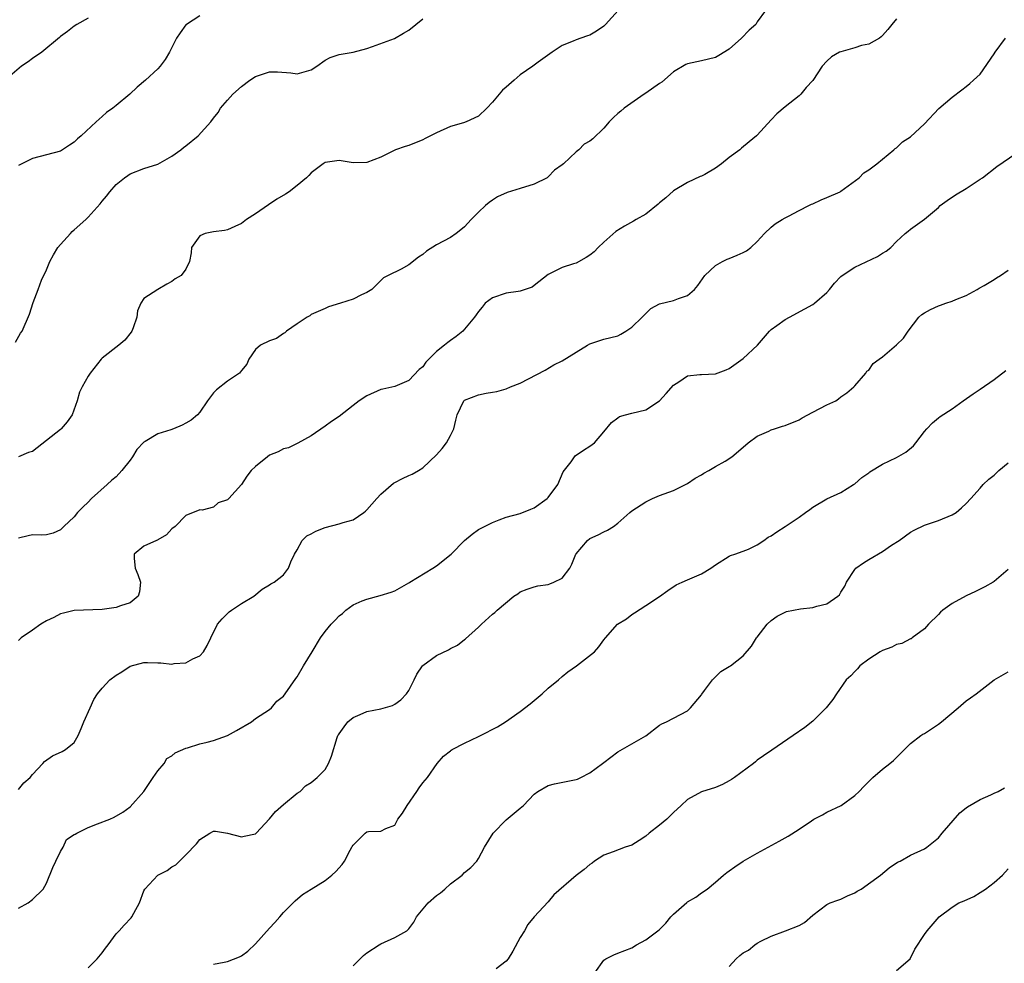
# Model space of a CAD drawing. Units: inches. Extents: x 2511000 to 2514000, y 1557000 to 1560000.
# Drawn here: x 2511539 to 2511680, y 1558004 to 1558140 of the extents above; entities that cross this region are included whole.
import ezdxf

# ---------------------------------------------------------------- set-up
doc = ezdxf.new("R2010")
doc.units = ezdxf.units.IN
doc.header["$MEASUREMENT"] = 0
doc.layers.add('LD25111557_2ft', color=57, linetype='Continuous')

msp = doc.modelspace()

# ---------------------------------------------------------------- linework, layer by layer
at = {"layer": 'LD25111557_2ft'}
for points, elevation in [([(2511646.19, 1558141), (2511645, 1558139.36), (2511644.79, 1558139), (2511643.85, 1558138.15), (2511642.77, 1558137), (2511641, 1558135.45), (2511639.48, 1558134.52), (2511639, 1558134.25), (2511637, 1558133.79), (2511635, 1558133.36), (2511634.76, 1558133.24), (2511633, 1558132.18), (2511631.3, 1558130.7), (2511631, 1558130.54), (2511629, 1558129.15), (2511628.76, 1558129), (2511625.91, 1558127), (2511625.43, 1558126.57), (2511625, 1558126.22), (2511624.37, 1558125.63), (2511623.75, 1558125), (2511623, 1558124.12), (2511621.4, 1558122.6), (2511621, 1558122.26), (2511620.17, 1558121.83), (2511619.39, 1558121), (2511619, 1558120.72), (2511617.18, 1558119), (2511617, 1558118.86), (2511615.89, 1558118.11), (2511615, 1558117.12), (2511614.84, 1558117), (2511613, 1558116.1), (2511611, 1558115.46), (2511609.12, 1558114.88), (2511607.75, 1558114.25), (2511607, 1558113.78), (2511606.54, 1558113.46), (2511606, 1558113), (2511605, 1558112.08), (2511603.95, 1558111), (2511603, 1558109.96), (2511602.48, 1558109.52), (2511601.78, 1558109), (2511601, 1558108.44), (2511599, 1558107.37), (2511597.55, 1558106.45), (2511597, 1558106), (2511596.4, 1558105.6), (2511595, 1558104.5), (2511593.91, 1558103.91), (2511592.03, 1558103), (2511591.36, 1558102.64), (2511589.7, 1558101), (2511589, 1558100.54), (2511588.21, 1558100.21), (2511587, 1558099.57), (2511585.21, 1558099), (2511583.5, 1558098.5), (2511583, 1558098.26), (2511581, 1558097.38), (2511580.78, 1558097.22), (2511580.42, 1558097), (2511579, 1558096.06), (2511577.46, 1558095), (2511577.22, 1558094.78), (2511577, 1558094.66), (2511576.04, 1558093.96), (2511575, 1558093.63), (2511573.71, 1558093), (2511573, 1558092.37), (2511572.03, 1558091), (2511571.75, 1558090.25), (2511571, 1558089.36), (2511570.73, 1558089), (2511569, 1558087.84), (2511567.39, 1558086.61), (2511567, 1558086.15), (2511566.12, 1558085), (2511565, 1558083.39), (2511564.67, 1558083), (2511563.75, 1558082.25), (2511563, 1558081.8), (2511562.48, 1558081.52), (2511561.23, 1558081), (2511560.86, 1558080.86), (2511559, 1558080.29), (2511557.16, 1558079.16), (2511557, 1558079.08), (2511555.98, 1558078.02), (2511555.37, 1558077), (2511555, 1558076.5), (2511553.81, 1558075), (2511553, 1558074.13), (2511552.39, 1558073.61), (2511551.74, 1558073), (2511549.47, 1558071), (2511549, 1558070.5), (2511548.22, 1558069.78), (2511547.46, 1558069), (2511547, 1558068.38), (2511545.49, 1558067), (2511545, 1558066.53), (2511543.95, 1558066.05), (2511543, 1558065.77), (2511542.27, 1558065.73), (2511541, 1558065.77), (2511540.36, 1558065.64), (2511539, 1558065.3)], 7030), ([(2511625.04, 1558141), (2511623.22, 1558139), (2511623.13, 1558138.87), (2511623, 1558138.75), (2511621.96, 1558138.04), (2511621, 1558137.46), (2511620.65, 1558137.35), (2511619.67, 1558137), (2511619, 1558136.8), (2511618.6, 1558136.6), (2511617, 1558135.98), (2511615.56, 1558135), (2511613.59, 1558133.59), (2511612.79, 1558133), (2511611, 1558131.74), (2511610.13, 1558131), (2511609, 1558130.01), (2511608.43, 1558129.57), (2511607, 1558127.83), (2511606.19, 1558127), (2511605, 1558125.84), (2511603.25, 1558125), (2511602.87, 1558124.87), (2511601, 1558124.33), (2511599, 1558123.46), (2511597.37, 1558122.63), (2511597, 1558122.46), (2511595, 1558121.63), (2511594.5, 1558121.5), (2511593.11, 1558121), (2511591, 1558119.96), (2511589, 1558119.17), (2511587, 1558119.16), (2511585, 1558119.49), (2511583, 1558119.18), (2511582.73, 1558119), (2511581, 1558117.7), (2511580.67, 1558117.33), (2511580.31, 1558117), (2511579, 1558115.89), (2511577.83, 1558115), (2511577.33, 1558114.67), (2511576.08, 1558113.92), (2511574.88, 1558113.12), (2511573, 1558111.83), (2511571.72, 1558111), (2511571, 1558110.45), (2511570.03, 1558110.03), (2511569, 1558109.54), (2511568.55, 1558109.45), (2511567, 1558109.24), (2511565.76, 1558109), (2511565, 1558108.67), (2511563.84, 1558107), (2511563.75, 1558106.25), (2511563.52, 1558105), (2511563, 1558103.88), (2511562.32, 1558103), (2511561.49, 1558102.51), (2511561, 1558102.12), (2511560.27, 1558101.73), (2511559, 1558100.96), (2511557, 1558099.68), (2511556.57, 1558099), (2511556.08, 1558097.92), (2511556, 1558097), (2511555.47, 1558095.47), (2511555.26, 1558095), (2511555.16, 1558094.84), (2511554.27, 1558093.73), (2511553.41, 1558093), (2511551, 1558091.14), (2511550.85, 1558091), (2511549.28, 1558089), (2511549, 1558088.53), (2511548.14, 1558087), (2511547.77, 1558086.23), (2511547.4, 1558085), (2511546.72, 1558083), (2511545.99, 1558082.01), (2511545.12, 1558081), (2511545, 1558080.92), (2511541, 1558077.76), (2511540.42, 1558077.58), (2511539, 1558076.99)], 7028), ([(2511565, 1558140.2), (2511563.1, 1558139), (2511563, 1558138.91), (2511562.21, 1558137.79), (2511561.69, 1558137), (2511561, 1558135.68), (2511560.67, 1558135), (2511560.06, 1558133.94), (2511559.33, 1558133), (2511559, 1558132.63), (2511557.22, 1558131), (2511556.02, 1558129.98), (2511554.99, 1558129), (2511553, 1558127.34), (2511552.54, 1558127), (2511551.62, 1558126.38), (2511551, 1558125.77), (2511550.13, 1558125), (2511548.01, 1558123), (2511547.44, 1558122.56), (2511547, 1558122.1), (2511546.32, 1558121.68), (2511545.3, 1558121), (2511545, 1558120.83), (2511541, 1558119.75), (2511539.49, 1558119), (2511539, 1558118.74)], 7024), ([(2511549, 1558139.9), (2511547.36, 1558139), (2511547, 1558138.76), (2511546.02, 1558137.98), (2511545, 1558137.24), (2511544.88, 1558137.12), (2511542.34, 1558135), (2511541, 1558134.08), (2511540.37, 1558133.63), (2511539.43, 1558133), (2511537.09, 1558131)], 7022), ([(2511538.58, 1558093.42), (2511539.28, 1558094.72), (2511539.51, 1558095), (2511540.56, 1558097.44), (2511541.09, 1558099.09), (2511541.84, 1558101), (2511542.32, 1558102.32), (2511543, 1558103.82), (2511543.47, 1558105), (2511544.03, 1558105.97), (2511544.65, 1558107), (2511545, 1558107.42), (2511546.47, 1558109), (2511546.71, 1558109.29), (2511547, 1558109.52), (2511548.67, 1558111), (2511549, 1558111.34), (2511550.73, 1558113.27), (2511551, 1558113.63), (2511551.63, 1558114.37), (2511552.1, 1558115), (2511553, 1558116.03), (2511554.19, 1558117), (2511554.67, 1558117.33), (2511555, 1558117.57), (2511557, 1558118.35), (2511559, 1558118.96), (2511561, 1558120.08), (2511562.3, 1558121), (2511562.67, 1558121.33), (2511563, 1558121.56), (2511564.8, 1558123), (2511566.6, 1558125), (2511567, 1558125.55), (2511567.64, 1558126.36), (2511567.99, 1558127), (2511569, 1558128.14), (2511569.73, 1558129), (2511571, 1558130.07), (2511572.18, 1558131), (2511573, 1558131.5), (2511575, 1558132.19), (2511576.18, 1558132.18), (2511578.06, 1558132.06), (2511579, 1558131.9), (2511580.31, 1558132.31), (2511581, 1558132.49), (2511581.79, 1558133), (2511583, 1558133.88), (2511583.74, 1558134.26), (2511585, 1558134.67), (2511587.01, 1558134.99), (2511589, 1558135.55), (2511589.81, 1558135.81), (2511592.97, 1558136.97), (2511594.24, 1558137.76), (2511595, 1558138.16), (2511596, 1558139), (2511597, 1558139.8)], 7026), ([(2511665, 1558139.77), (2511664.32, 1558139), (2511663.74, 1558138.26), (2511663, 1558137.38), (2511662.81, 1558137.19), (2511662.54, 1558137), (2511661, 1558136.17), (2511659.95, 1558135.95), (2511659, 1558135.64), (2511657, 1558135.08), (2511656.83, 1558135), (2511655.68, 1558134.32), (2511655, 1558133.71), (2511654.34, 1558133), (2511653, 1558130.97), (2511652.05, 1558129.95), (2511651.26, 1558129), (2511651, 1558128.75), (2511649, 1558127.19), (2511647.83, 1558126.17), (2511647, 1558125.33), (2511645, 1558123.1), (2511644.89, 1558123), (2511643.87, 1558122.13), (2511642.76, 1558121.24), (2511642.51, 1558121), (2511641, 1558119.93), (2511639.86, 1558119), (2511639, 1558118.39), (2511637.49, 1558117.49), (2511637, 1558117.22), (2511636.82, 1558117.18), (2511635, 1558116.33), (2511633, 1558115.13), (2511631.89, 1558114.11), (2511631, 1558113.41), (2511630.79, 1558113.21), (2511629, 1558111.8), (2511627.61, 1558111), (2511627.23, 1558110.77), (2511625.95, 1558110.05), (2511624.71, 1558109.29), (2511623, 1558107.75), (2511622.2, 1558107), (2511621.61, 1558106.39), (2511621, 1558105.89), (2511620.44, 1558105.56), (2511619, 1558104.77), (2511618.65, 1558104.65), (2511617, 1558104.15), (2511615, 1558103.12), (2511613, 1558101.54), (2511612.69, 1558101.31), (2511611, 1558100.72), (2511610.69, 1558100.69), (2511609, 1558100.43), (2511607, 1558099.8), (2511605.96, 1558099), (2511605.55, 1558098.45), (2511605, 1558097.82), (2511604.68, 1558097.32), (2511604.43, 1558097), (2511603, 1558095.28), (2511602.74, 1558095), (2511601.78, 1558094.22), (2511601, 1558093.68), (2511600.61, 1558093.39), (2511600.15, 1558093), (2511599, 1558092.09), (2511597.44, 1558090.56), (2511597, 1558089.9), (2511596.51, 1558089.49), (2511595, 1558087.93), (2511593, 1558087.08), (2511591.3, 1558086.7), (2511591, 1558086.62), (2511589, 1558085.75), (2511587.89, 1558085), (2511587, 1558084.35), (2511585, 1558082.78), (2511583.93, 1558082.07), (2511583, 1558081.38), (2511581, 1558079.99), (2511579.07, 1558078.93), (2511577.72, 1558078.28), (2511577, 1558078.14), (2511576.28, 1558077.72), (2511575, 1558077.2), (2511574.72, 1558077), (2511573, 1558075.58), (2511572.38, 1558075), (2511571.78, 1558074.22), (2511571, 1558073.03), (2511569.19, 1558071), (2511569, 1558070.82), (2511567.64, 1558070.36), (2511567, 1558069.78), (2511565.35, 1558069.35), (2511565, 1558069.36), (2511563, 1558068.55), (2511561.46, 1558067), (2511561, 1558066.66), (2511560.23, 1558065.77), (2511559, 1558065.08), (2511558.96, 1558065.04), (2511558.81, 1558065), (2511557, 1558064.19), (2511555.61, 1558063), (2511555.59, 1558062.41), (2511555.75, 1558061), (2511556.11, 1558060.11), (2511556.49, 1558059), (2511556.37, 1558057.63), (2511556.19, 1558057), (2511555, 1558056.06), (2511553.62, 1558055.62), (2511553, 1558055.35), (2511551, 1558055.1), (2511547, 1558054.93), (2511545.46, 1558054.54), (2511545, 1558054.46), (2511544.05, 1558053.95), (2511543, 1558053.48), (2511542.21, 1558053), (2511541, 1558052.1), (2511539.4, 1558051), (2511539, 1558050.63)], 7032), ([(2511539, 1558029.29), (2511539.76, 1558030.24), (2511540.65, 1558031), (2511541, 1558031.44), (2511542.5, 1558033), (2511542.72, 1558033.28), (2511543.89, 1558034.11), (2511545.26, 1558034.74), (2511545.74, 1558035), (2511547, 1558036.02), (2511547.57, 1558037), (2511548, 1558038), (2511548.39, 1558039), (2511549.27, 1558041), (2511549.83, 1558042.17), (2511550.34, 1558043), (2511551, 1558043.81), (2511552.09, 1558045), (2511553, 1558045.69), (2511553.83, 1558046.17), (2511555, 1558046.96), (2511557, 1558047.47), (2511557.49, 1558047.49), (2511559, 1558047.42), (2511559.43, 1558047.43), (2511561, 1558047.25), (2511561.33, 1558047.33), (2511563, 1558047.43), (2511564.03, 1558048.03), (2511565, 1558048.43), (2511565.53, 1558049), (2511566.07, 1558049.93), (2511566.58, 1558051), (2511567.55, 1558053), (2511568.24, 1558053.76), (2511569.24, 1558054.76), (2511569.56, 1558055), (2511571, 1558055.95), (2511572.77, 1558057), (2511573.98, 1558058.02), (2511575, 1558058.61), (2511575.22, 1558058.78), (2511575.7, 1558059), (2511577, 1558060.06), (2511577.75, 1558061), (2511578.08, 1558061.92), (2511578.62, 1558063), (2511579, 1558063.65), (2511579.68, 1558065), (2511580.37, 1558065.63), (2511581, 1558065.93), (2511581.66, 1558066.34), (2511583, 1558066.86), (2511585, 1558067.36), (2511585.58, 1558067.58), (2511587, 1558067.96), (2511588.55, 1558069), (2511588.8, 1558069.2), (2511589, 1558069.38), (2511590.42, 1558071), (2511591, 1558071.63), (2511592.81, 1558073.19), (2511593, 1558073.31), (2511594.11, 1558073.89), (2511595, 1558074.3), (2511595.51, 1558074.49), (2511596.4, 1558075), (2511597, 1558075.38), (2511599, 1558077.28), (2511599.81, 1558078.19), (2511600.43, 1558079), (2511601, 1558080.06), (2511601.46, 1558081), (2511601.75, 1558082.25), (2511601.95, 1558083), (2511602.91, 1558085), (2511603, 1558085.09), (2511605, 1558085.89), (2511606.11, 1558086.11), (2511607, 1558086.24), (2511607.64, 1558086.36), (2511609, 1558086.73), (2511609.62, 1558087), (2511611, 1558087.54), (2511612.17, 1558088.17), (2511614.57, 1558089.43), (2511615.84, 1558090.16), (2511617, 1558090.77), (2511619, 1558092.01), (2511620.64, 1558093), (2511621, 1558093.19), (2511623, 1558093.83), (2511625, 1558094.34), (2511625.42, 1558094.58), (2511626.13, 1558095), (2511627, 1558095.56), (2511628.51, 1558097), (2511628.73, 1558097.27), (2511629, 1558097.55), (2511629.76, 1558098.24), (2511631, 1558098.91), (2511633, 1558099.39), (2511633.7, 1558099.7), (2511635, 1558100.11), (2511635.99, 1558101), (2511636.47, 1558101.54), (2511637.49, 1558103), (2511639, 1558104.44), (2511640.01, 1558105), (2511640.69, 1558105.31), (2511641, 1558105.4), (2511642.11, 1558105.89), (2511643, 1558106.28), (2511643.47, 1558106.53), (2511644.11, 1558107), (2511645, 1558107.88), (2511646.07, 1558109), (2511647, 1558109.92), (2511647.59, 1558110.41), (2511648.56, 1558111), (2511649, 1558111.25), (2511649.51, 1558111.51), (2511651, 1558112.32), (2511652.41, 1558113), (2511652.8, 1558113.2), (2511653, 1558113.28), (2511654.16, 1558113.84), (2511655, 1558114.15), (2511656.89, 1558115), (2511657, 1558115.07), (2511659.63, 1558117), (2511660.29, 1558117.71), (2511661, 1558118.14), (2511662.19, 1558119), (2511663, 1558119.69), (2511664.62, 1558121), (2511664.81, 1558121.19), (2511665, 1558121.29), (2511665.87, 1558122.13), (2511667, 1558122.86), (2511669, 1558124.74), (2511671.08, 1558126.92), (2511673, 1558128.58), (2511674.37, 1558129.63), (2511675, 1558130.08), (2511675.5, 1558130.5), (2511676.02, 1558131), (2511677, 1558131.88), (2511679, 1558134.78), (2511679.13, 1558135), (2511680.63, 1558137)], 7034), ([(2511539, 1558012.27), (2511540.36, 1558013), (2511541, 1558013.51), (2511542.52, 1558015), (2511543, 1558015.86), (2511543.9, 1558018.1), (2511544.36, 1558019), (2511545, 1558020.36), (2511545.39, 1558021), (2511545.9, 1558022.1), (2511547, 1558022.8), (2511547.11, 1558022.89), (2511547.37, 1558023), (2511549, 1558023.81), (2511550.34, 1558024.34), (2511552.11, 1558025), (2511552.71, 1558025.29), (2511553.96, 1558026.04), (2511555, 1558026.79), (2511557, 1558029), (2511558.31, 1558031), (2511559, 1558031.96), (2511559.9, 1558033), (2511560.3, 1558033.7), (2511561, 1558034.1), (2511561.48, 1558034.52), (2511563, 1558035.19), (2511563.25, 1558035.25), (2511565, 1558035.83), (2511566.07, 1558036.07), (2511567, 1558036.32), (2511569, 1558037.01), (2511570.27, 1558037.73), (2511572.43, 1558039), (2511573, 1558039.47), (2511575, 1558040.76), (2511575.3, 1558041), (2511576.08, 1558041.92), (2511577, 1558042.68), (2511577.26, 1558043), (2511578.81, 1558045.19), (2511579, 1558045.42), (2511579.89, 1558047), (2511581.14, 1558049), (2511582.34, 1558051), (2511583, 1558051.92), (2511583.85, 1558053), (2511584.43, 1558053.57), (2511585, 1558054.2), (2511585.47, 1558054.53), (2511585.98, 1558055), (2511587, 1558055.76), (2511588.32, 1558056.32), (2511589, 1558056.59), (2511590.91, 1558057.09), (2511592.45, 1558057.55), (2511593, 1558057.78), (2511595, 1558058.89), (2511595.15, 1558059), (2511598.45, 1558061), (2511599, 1558061.37), (2511601.07, 1558063), (2511603, 1558065), (2511604.1, 1558065.9), (2511605, 1558066.54), (2511605.28, 1558066.72), (2511605.89, 1558067), (2511607, 1558067.58), (2511607.96, 1558067.96), (2511609, 1558068.35), (2511611, 1558068.86), (2511612.51, 1558069.49), (2511613, 1558069.65), (2511614.84, 1558071), (2511615, 1558071.15), (2511616.37, 1558073), (2511617.16, 1558074.84), (2511618.28, 1558076.28), (2511618.78, 1558077), (2511618.89, 1558077.11), (2511620.07, 1558077.93), (2511621, 1558078.49), (2511621.67, 1558079), (2511623, 1558080.55), (2511624.08, 1558081.92), (2511625, 1558082.57), (2511625.24, 1558082.76), (2511626.08, 1558083), (2511627, 1558083.24), (2511629, 1558083.71), (2511631, 1558085.01), (2511631.95, 1558086.05), (2511633, 1558087.27), (2511633.74, 1558087.74), (2511635, 1558088.6), (2511636.78, 1558088.78), (2511637, 1558088.81), (2511639, 1558088.89), (2511640.56, 1558089.44), (2511641, 1558089.63), (2511643, 1558091.08), (2511645.03, 1558093), (2511646.77, 1558095), (2511647, 1558095.24), (2511647.8, 1558095.8), (2511649, 1558096.68), (2511649.64, 1558097), (2511651.82, 1558098.18), (2511653, 1558098.84), (2511653.21, 1558099), (2511655, 1558100.57), (2511655.38, 1558101), (2511656.11, 1558101.89), (2511657, 1558102.85), (2511657.17, 1558103), (2511659, 1558104.16), (2511662.28, 1558105.72), (2511663, 1558106.2), (2511663.51, 1558106.49), (2511664.16, 1558107), (2511665, 1558107.86), (2511666.23, 1558109), (2511666.65, 1558109.35), (2511667, 1558109.61), (2511669, 1558111.05), (2511671, 1558112.75), (2511671.27, 1558113), (2511672.27, 1558113.73), (2511673.46, 1558114.54), (2511675, 1558115.45), (2511677, 1558116.78), (2511677.31, 1558117), (2511679.37, 1558118.63), (2511683, 1558121.12)], 7036), ([(2511549, 1558003.69), (2511550.28, 1558005), (2511551, 1558005.85), (2511551.47, 1558006.53), (2511551.88, 1558007), (2511553, 1558008.57), (2511553.43, 1558009), (2511554.16, 1558009.84), (2511555.15, 1558010.85), (2511555.27, 1558011), (2511555.55, 1558011.55), (2511556.36, 1558013), (2511557, 1558014.74), (2511557.13, 1558015), (2511559, 1558017), (2511560.35, 1558017.65), (2511561, 1558018.18), (2511561.55, 1558018.45), (2511563, 1558019.89), (2511564.54, 1558021.46), (2511565, 1558022.11), (2511566.44, 1558023), (2511567, 1558023.3), (2511567.28, 1558023.28), (2511569, 1558023.01), (2511571, 1558022.48), (2511571.4, 1558022.6), (2511573, 1558022.92), (2511573.1, 1558023), (2511575, 1558025.06), (2511575.89, 1558026.11), (2511577, 1558027.11), (2511579, 1558028.73), (2511579.42, 1558029), (2511580.2, 1558029.8), (2511581, 1558030.29), (2511581.87, 1558031), (2511583, 1558032.15), (2511583.5, 1558033), (2511583.93, 1558034.07), (2511584.71, 1558036.71), (2511584.83, 1558037), (2511584.9, 1558037.1), (2511585, 1558037.26), (2511585.75, 1558038.25), (2511586.24, 1558039), (2511587, 1558039.6), (2511588.03, 1558040.03), (2511589, 1558040.47), (2511591, 1558040.85), (2511592.66, 1558041.34), (2511593, 1558041.52), (2511593.86, 1558042.14), (2511594.66, 1558043), (2511595, 1558043.48), (2511595.77, 1558045), (2511596.17, 1558045.83), (2511596.95, 1558047), (2511597, 1558047.05), (2511599, 1558048.49), (2511600.7, 1558049.3), (2511601, 1558049.51), (2511602.01, 1558049.99), (2511603, 1558050.79), (2511603.13, 1558050.87), (2511605, 1558052.55), (2511605.46, 1558053), (2511607, 1558054.41), (2511607.34, 1558054.66), (2511607.69, 1558055), (2511610.1, 1558057), (2511610.65, 1558057.35), (2511611, 1558057.6), (2511611.99, 1558058.01), (2511613, 1558058.33), (2511613.52, 1558058.48), (2511615, 1558058.68), (2511615.22, 1558058.78), (2511615.83, 1558059), (2511617, 1558059.59), (2511618.09, 1558061), (2511618.42, 1558061.58), (2511618.95, 1558063), (2511619, 1558063.08), (2511620.67, 1558065), (2511621, 1558065.25), (2511622.19, 1558065.81), (2511623, 1558066.24), (2511623.53, 1558066.47), (2511624.37, 1558067), (2511625, 1558067.48), (2511626.73, 1558069), (2511627, 1558069.22), (2511629, 1558070.55), (2511629.96, 1558071), (2511631, 1558071.45), (2511633, 1558072.16), (2511635, 1558073.15), (2511636.1, 1558073.9), (2511637, 1558074.38), (2511637.36, 1558074.64), (2511638.04, 1558075), (2511639, 1558075.58), (2511640.38, 1558076.38), (2511641.37, 1558077), (2511643.33, 1558078.67), (2511643.68, 1558079), (2511645, 1558079.94), (2511646.66, 1558080.66), (2511647, 1558080.83), (2511647.48, 1558081), (2511648.63, 1558081.37), (2511649, 1558081.46), (2511651, 1558082.29), (2511651.45, 1558082.55), (2511653, 1558083.39), (2511655, 1558084.44), (2511656.27, 1558085), (2511656.69, 1558085.31), (2511657, 1558085.57), (2511657.85, 1558086.15), (2511658.87, 1558087), (2511659, 1558087.17), (2511660.59, 1558089), (2511660.75, 1558089.25), (2511661, 1558089.43), (2511661.65, 1558090.35), (2511662.52, 1558091), (2511663, 1558091.33), (2511665, 1558093.06), (2511665.98, 1558094.02), (2511666.67, 1558095), (2511668.2, 1558097), (2511668.62, 1558097.38), (2511669, 1558097.65), (2511669.88, 1558098.11), (2511671, 1558098.65), (2511671.29, 1558098.71), (2511672.09, 1558099), (2511673, 1558099.28), (2511673.52, 1558099.52), (2511675, 1558100.1), (2511676.58, 1558101), (2511676.84, 1558101.16), (2511677.56, 1558101.56), (2511679, 1558102.43), (2511679.35, 1558102.65), (2511679.93, 1558103), (2511681, 1558103.77)], 7038), ([(2511567, 1558004.23), (2511568.53, 1558004.53), (2511569, 1558004.6), (2511570.72, 1558005.28), (2511571, 1558005.44), (2511571.9, 1558006.1), (2511573, 1558007.12), (2511575, 1558009.39), (2511575.79, 1558010.21), (2511576.48, 1558011), (2511577, 1558011.62), (2511578.68, 1558013.32), (2511579.77, 1558014.23), (2511581, 1558014.97), (2511583, 1558016.23), (2511583.97, 1558017), (2511584.51, 1558017.49), (2511585.46, 1558018.54), (2511585.79, 1558019), (2511586.58, 1558020.58), (2511586.82, 1558021), (2511586.9, 1558021.1), (2511587, 1558021.31), (2511587.87, 1558022.13), (2511588.72, 1558023), (2511589, 1558023.18), (2511589.23, 1558023.23), (2511591, 1558023.31), (2511591.69, 1558023.69), (2511593, 1558024.16), (2511593.45, 1558025), (2511594.1, 1558025.9), (2511594.76, 1558027), (2511596.17, 1558029), (2511596.47, 1558029.53), (2511597, 1558030.25), (2511597.7, 1558031), (2511599.07, 1558033), (2511599.96, 1558034.04), (2511601, 1558034.8), (2511601.09, 1558034.91), (2511601.22, 1558035), (2511603, 1558035.94), (2511605, 1558036.89), (2511605.27, 1558037), (2511607.72, 1558038.28), (2511608.88, 1558039), (2511611, 1558040.45), (2511612.44, 1558041.56), (2511613, 1558042.02), (2511614.15, 1558043), (2511615, 1558043.8), (2511616.47, 1558045), (2511617, 1558045.48), (2511617.83, 1558046.17), (2511619.06, 1558047), (2511621.66, 1558049), (2511622.29, 1558049.71), (2511623, 1558050.72), (2511623.21, 1558051), (2511624.97, 1558053), (2511626.25, 1558053.75), (2511627, 1558054.36), (2511627.41, 1558054.59), (2511629, 1558055.65), (2511631, 1558056.96), (2511632.19, 1558057.81), (2511633.39, 1558058.61), (2511634.21, 1558059), (2511635, 1558059.32), (2511637, 1558060.22), (2511638.36, 1558061), (2511639, 1558061.49), (2511641, 1558062.72), (2511641.19, 1558062.81), (2511641.78, 1558063), (2511643, 1558063.43), (2511643.75, 1558063.75), (2511645, 1558064.38), (2511645.95, 1558065), (2511646.56, 1558065.44), (2511647, 1558065.65), (2511647.8, 1558066.2), (2511649.03, 1558066.97), (2511651, 1558068.31), (2511651.91, 1558069), (2511652.56, 1558069.44), (2511653, 1558069.77), (2511655, 1558070.98), (2511657, 1558071.87), (2511658.82, 1558073), (2511659, 1558073.13), (2511660, 1558074), (2511661, 1558074.69), (2511661.17, 1558074.83), (2511663, 1558075.93), (2511665, 1558076.9), (2511666.34, 1558077.66), (2511667.43, 1558078.57), (2511667.78, 1558079), (2511669, 1558080.61), (2511669.34, 1558081), (2511670.14, 1558081.86), (2511671, 1558082.56), (2511671.26, 1558082.74), (2511673, 1558083.85), (2511674.57, 1558085), (2511675.99, 1558086.01), (2511677, 1558086.68), (2511679, 1558088.06), (2511680.66, 1558089.34)], 7040), ([(2511587, 1558003.98), (2511588.51, 1558005.49), (2511589, 1558005.86), (2511590.74, 1558007), (2511591, 1558007.15), (2511593, 1558008.03), (2511594.71, 1558009), (2511594.87, 1558009.13), (2511595, 1558009.27), (2511595.74, 1558010.26), (2511596.12, 1558011), (2511597.77, 1558013), (2511599, 1558014.06), (2511599.57, 1558014.43), (2511600.16, 1558015), (2511601, 1558015.75), (2511602.67, 1558017), (2511603, 1558017.35), (2511603.9, 1558018.1), (2511604.77, 1558019), (2511605, 1558019.38), (2511605.89, 1558021), (2511607.1, 1558023), (2511609, 1558024.91), (2511610.14, 1558025.86), (2511611, 1558026.6), (2511611.23, 1558026.77), (2511611.47, 1558027), (2511613, 1558028.6), (2511613.51, 1558029), (2511615, 1558029.85), (2511615.9, 1558030.1), (2511619, 1558030.69), (2511619.23, 1558030.77), (2511619.7, 1558031), (2511621, 1558031.66), (2511622.82, 1558033), (2511623, 1558033.16), (2511625, 1558034.66), (2511629, 1558036.98), (2511631, 1558038.49), (2511631.31, 1558038.69), (2511631.98, 1558039), (2511635, 1558040.56), (2511635.44, 1558041), (2511637, 1558042.87), (2511637.05, 1558042.95), (2511637.45, 1558043.45), (2511638.6, 1558045), (2511639, 1558045.45), (2511639.8, 1558046.2), (2511641, 1558046.89), (2511641.16, 1558047), (2511643, 1558048.45), (2511644.16, 1558049.84), (2511644.9, 1558051), (2511645, 1558051.11), (2511646.43, 1558053), (2511647, 1558053.5), (2511647.86, 1558054.14), (2511649, 1558054.72), (2511649.22, 1558054.78), (2511651.19, 1558055.19), (2511653, 1558055.36), (2511653.58, 1558055.58), (2511655, 1558055.91), (2511656.55, 1558057), (2511656.79, 1558057.21), (2511657, 1558057.57), (2511657.59, 1558058.41), (2511657.83, 1558059), (2511659, 1558060.82), (2511659.14, 1558061), (2511660.24, 1558061.76), (2511661, 1558062.25), (2511663, 1558063.39), (2511664.29, 1558064.29), (2511665.37, 1558065), (2511667, 1558066.19), (2511667.53, 1558066.47), (2511669, 1558067.17), (2511671, 1558067.83), (2511673, 1558068.68), (2511673.53, 1558069), (2511674.34, 1558069.66), (2511675, 1558070.31), (2511675.67, 1558071), (2511677, 1558072.48), (2511677.44, 1558073), (2511678.23, 1558073.77), (2511679, 1558074.37), (2511679.67, 1558075), (2511681, 1558076.11)], 7042), ([(2511681, 1558060.8), (2511679, 1558059.08), (2511678.88, 1558059), (2511677.67, 1558058.33), (2511677, 1558058.01), (2511676.33, 1558057.67), (2511675, 1558057.03), (2511673, 1558055.94), (2511671.64, 1558055), (2511671.3, 1558054.7), (2511671, 1558054.39), (2511669.57, 1558053), (2511669, 1558052.33), (2511667.25, 1558051), (2511667.1, 1558050.9), (2511667, 1558050.87), (2511665.77, 1558050.23), (2511665, 1558050.06), (2511664.31, 1558049.69), (2511663, 1558049.2), (2511662.65, 1558049), (2511661, 1558047.96), (2511659.72, 1558047), (2511659.4, 1558046.6), (2511659, 1558046.18), (2511658.42, 1558045.58), (2511657.79, 1558045), (2511656.39, 1558043), (2511655.84, 1558042.16), (2511654.92, 1558041), (2511653, 1558039.09), (2511651.85, 1558038.15), (2511650.14, 1558037), (2511647.08, 1558034.92), (2511645.88, 1558034.12), (2511645, 1558033.49), (2511644.74, 1558033.26), (2511644.46, 1558033), (2511641.72, 1558031), (2511641.31, 1558030.69), (2511641, 1558030.5), (2511640.03, 1558029.97), (2511639, 1558029.58), (2511637, 1558028.92), (2511635, 1558027.82), (2511634.07, 1558027), (2511633, 1558025.99), (2511632.01, 1558025), (2511631, 1558024.16), (2511629.48, 1558023), (2511629, 1558022.57), (2511628.06, 1558021.94), (2511627, 1558021.29), (2511626.06, 1558021), (2511624.32, 1558020.32), (2511623, 1558019.87), (2511621.67, 1558019), (2511621.3, 1558018.7), (2511621, 1558018.52), (2511620.18, 1558017.82), (2511619, 1558016.95), (2511615.84, 1558014.16), (2511615, 1558013.17), (2511613.01, 1558010.99), (2511612.1, 1558009.9), (2511611.59, 1558009), (2511611, 1558008.06), (2511609.92, 1558006.08), (2511609.28, 1558005), (2511609, 1558004.67), (2511607.55, 1558003.55)], 7044), ([(2511621.69, 1558003), (2511623, 1558004.78), (2511623.29, 1558005), (2511624.44, 1558005.56), (2511625, 1558005.81), (2511627, 1558006.59), (2511627.69, 1558007), (2511629, 1558007.69), (2511630.76, 1558009), (2511631, 1558009.21), (2511631.9, 1558010.1), (2511632.59, 1558011), (2511633, 1558011.4), (2511634.92, 1558013.08), (2511635, 1558013.15), (2511636.18, 1558013.82), (2511637, 1558014.45), (2511637.8, 1558015), (2511639, 1558015.98), (2511640.15, 1558017), (2511640.62, 1558017.38), (2511641, 1558017.62), (2511641.81, 1558018.19), (2511643, 1558018.98), (2511645, 1558020.13), (2511646.55, 1558021), (2511648.15, 1558021.85), (2511649, 1558022.35), (2511649.43, 1558022.57), (2511651, 1558023.58), (2511652.79, 1558024.79), (2511653.13, 1558025), (2511654.36, 1558025.64), (2511655, 1558026), (2511657.03, 1558027), (2511659, 1558028.42), (2511659.61, 1558029), (2511660.28, 1558029.72), (2511661.58, 1558031), (2511663, 1558032.2), (2511664.05, 1558033), (2511664.56, 1558033.44), (2511665.55, 1558034.45), (2511666.16, 1558035), (2511667, 1558035.85), (2511668.46, 1558037), (2511668.78, 1558037.22), (2511669, 1558037.32), (2511671, 1558038.66), (2511671.43, 1558039), (2511673.85, 1558041), (2511675, 1558042.01), (2511675.59, 1558042.41), (2511676.4, 1558043), (2511678.99, 1558045), (2511681, 1558046.16)], 7046), ([(2511641, 1558003.88), (2511641.98, 1558005), (2511642.53, 1558005.47), (2511643, 1558005.83), (2511643.76, 1558006.24), (2511644.66, 1558007), (2511645, 1558007.23), (2511645.53, 1558007.53), (2511647, 1558008.24), (2511649.07, 1558009), (2511651, 1558009.76), (2511651.81, 1558010.19), (2511653, 1558011.24), (2511655, 1558012.77), (2511655.49, 1558013), (2511656.59, 1558013.41), (2511657, 1558013.55), (2511657.97, 1558014.03), (2511659, 1558014.43), (2511659.33, 1558014.67), (2511659.9, 1558015), (2511662.68, 1558017), (2511663.94, 1558018.06), (2511665.15, 1558018.85), (2511665.5, 1558019), (2511667, 1558019.85), (2511669, 1558020.78), (2511669.35, 1558021), (2511671, 1558022.35), (2511671.52, 1558023), (2511674.06, 1558025.94), (2511675, 1558026.63), (2511675.19, 1558026.81), (2511677, 1558027.86), (2511678.51, 1558028.51), (2511679, 1558028.75), (2511679.57, 1558029), (2511680.48, 1558029.52)], 7048), ([(2511665, 1558003.32), (2511666.96, 1558005), (2511667.62, 1558006.38), (2511669, 1558008.5), (2511669.37, 1558009), (2511671.09, 1558011), (2511673, 1558012.42), (2511673.94, 1558013), (2511674.7, 1558013.3), (2511676.07, 1558013.93), (2511677, 1558014.48), (2511677.78, 1558015), (2511679, 1558015.94), (2511680.19, 1558017), (2511681, 1558017.89)], 7050)]:
    msp.add_lwpolyline(points, dxfattribs=dict(at, elevation=elevation))

doc.saveas('drawing.dxf')
